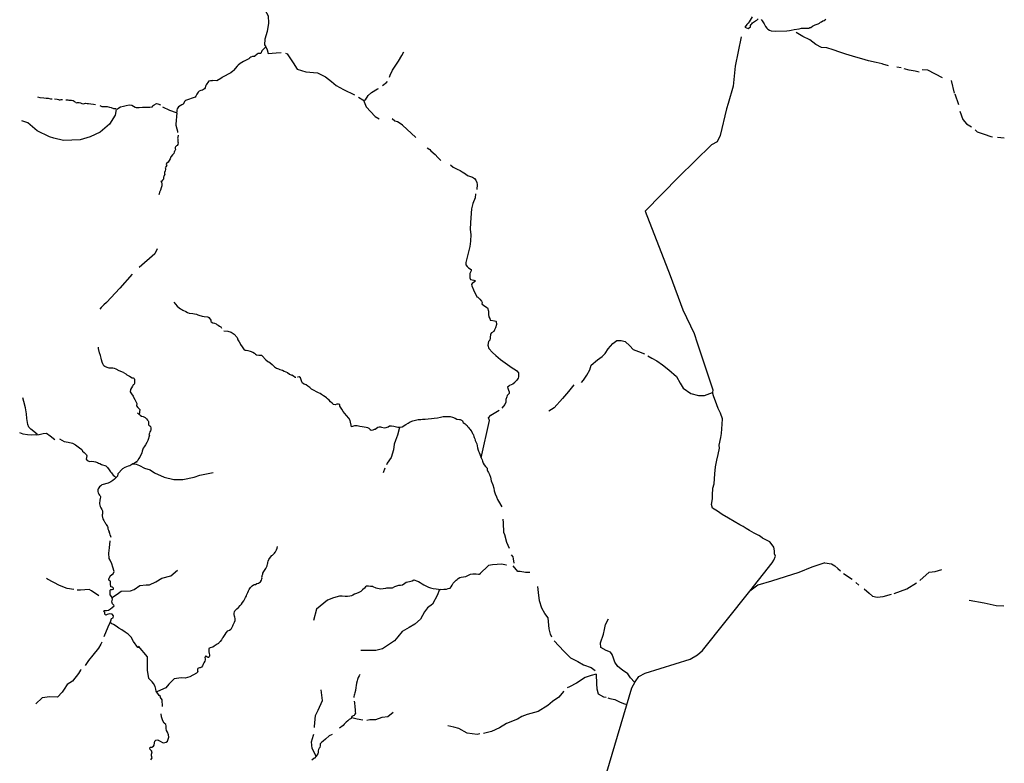
# Model space of a CAD drawing. Extents: x 662000 to 682603, y 7162645 to 7195542.
# Drawn here: x 666341 to 670798, y 7182885 to 7186249 of the extents above; entities that cross this region are included whole.
import ezdxf

# ---------------------------------------------------------------- set-up
doc = ezdxf.new("R2010")
doc.units = 0
doc.header["$MEASUREMENT"] = 0
doc.layers.add('hidrografia', color=7, linetype='Continuous')

msp = doc.modelspace()

# ---------------------------------------------------------------- linework, layer by layer
at = {"layer": 'hidrografia', "color": 4}
for points in [[(667436.61, 7186322.13), (667449.58, 7186296.7), (667465.89, 7186266.34), (667468.06, 7186233.47), (667461.03, 7186196.39), (667451.57, 7186160.92), (667449.48, 7186135.66), (667455.22, 7186125.63)], [(669657.58, 7186261.59), (669643.56, 7186238.88), (669638.21, 7186233.54), (669632.31, 7186226.93), (669629.97, 7186223.3), (669624.19, 7186215.51), (669638.88, 7186208.83), (669649.34, 7186217.51), (669649.28, 7186223.2), (669652.02, 7186227.53), (669655.8, 7186230.2), (669658.92, 7186235.32), (669671.83, 7186244.23), (669677.62, 7186247.34), (669684.74, 7186253.13)], [(669697.66, 7186250.68), (669702.56, 7186243.34), (669710.79, 7186230.87), (669717.92, 7186218.4), (669723.48, 7186210.16), (669727.27, 7186207.05), (669734.84, 7186201.7), (669743.74, 7186199.03), (669762.45, 7186197.47), (669813.21, 7186198.58), (669826.12, 7186199.92), (669833.25, 7186201.92), (669846.6, 7186204.37), (669869.09, 7186207.94), (669880.45, 7186210.38), (669897.81, 7186210.83), (669913.62, 7186211.5), (669917.85, 7186213.28), (669921.86, 7186214.17), (669929.43, 7186219.51), (669935.88, 7186223.3), (669942.34, 7186225.97), (669955.25, 7186230.2), (669961.93, 7186233.98), (669965.72, 7186237.55), (669971.06, 7186239.77), (669977.3, 7186243.56), (669982.86, 7186246.23), (669990.21, 7186251.57)], [(669607.28, 7186171.5), (669579.27, 7186039.24), (669570.37, 7185948.74), (669548.81, 7185870.24), (669541.22, 7185845.92), (669511.69, 7185724.98), (669498.44, 7185696.32), (669473.54, 7185683.13), (669324.52, 7185538.9), (669172.97, 7185382.57)], [(670126.37, 7186079.46), (670080.83, 7186092.91), (670053.62, 7186101.55), (670023.65, 7186112.2), (669995.63, 7186121.74), (669970.61, 7186123.16), (669944.75, 7186136.63), (669918.35, 7186157.38), (669886.43, 7186173.85), (669856.51, 7186190.95)], [(667454.5, 7186124.91), (667437.3, 7186107.71), (667432.05, 7186096.34), (667419.72, 7186096.61), (667416.18, 7186092.94), (667405.55, 7186083.4), (667403.65, 7186083.15), (667394.56, 7186082.77), (667387.43, 7186079.05), (667382.6, 7186076.15), (667377.82, 7186072.63), (667363.35, 7186064), (667354.27, 7186059.29), (667338.66, 7186051.57), (667330.39, 7186043.84), (667325.29, 7186038.52), (667308.96, 7186019.28), (667306.38, 7186016.07), (667297.11, 7186008.29), (667259.61, 7185988.53), (667258.3, 7185988.08), (667250.96, 7185983.31), (667233.32, 7185972.32), (667214.86, 7185973.31), (667212.26, 7185972.66), (667205.12, 7185972.67), (667196.61, 7185970.52), (667195.3, 7185969.97), (667185.3, 7185953.94), (667182.25, 7185948.87), (667180.52, 7185940.77), (667177.28, 7185936.75), (667168.23, 7185930.63), (667163.37, 7185929.23), (667161.37, 7185928.78), (667154.24, 7185925.22), (667149.66, 7185921.71), (667142.82, 7185912.07), (667141.08, 7185908.45), (667138.73, 7185903.12), (667135.94, 7185898.55)], [(667455.22, 7186125.63), (667462.1, 7186112.66), (667466.7, 7186096.07), (667502.65, 7186098.61), (667525.51, 7186100.52)], [(667544.76, 7186096.98), (667551.88, 7186093.96), (667579.85, 7186053.51), (667596.64, 7186025.24), (667637.23, 7186013.19), (667689.44, 7186008), (667725.9, 7185989.99), (667752.33, 7185969.1), (667773.34, 7185950.79), (667807.34, 7185933.81), (667857.26, 7185909.56)], [(668014.63, 7185989.09), (668017.64, 7185997.7), (668029.14, 7186020.6), (668038.42, 7186034), (668056.51, 7186061.82), (668070.55, 7186087.19), (668079.9, 7186103.6)], [(670273.94, 7186039.81), (670248.11, 7186047.4), (670244.93, 7186049.15), (670218.83, 7186055.92), (670184.21, 7186063.27), (670153.97, 7186071.47), (670126.37, 7186079.46)], [(670331.69, 7186031.08), (670312.14, 7186034.61)], [(670394.49, 7186016), (670367.68, 7186020.94), (670345.4, 7186027.12)], [(670413.33, 7186012.05), (670394.49, 7186016)], [(670426.43, 7186024.44), (670450.3, 7186021.78), (670517.51, 7185988.24)], [(667984.08, 7185950.78), (668002.97, 7185966.83), (668005.27, 7185970.44)], [(670558.08, 7185974.12), (670571.37, 7185916.61)], [(667897.9, 7185884.54), (667906.43, 7185886.93), (667919.35, 7185906.8), (667934.1, 7185919.63), (667960.89, 7185935.82), (667965.41, 7185938.58)], [(670574.01, 7185914.44), (670590.43, 7185865.48)], [(666422.23, 7185899.7), (666432.05, 7185897.76), (666449.76, 7185895.5), (666460.33, 7185894.13), (666469.94, 7185893.49), (666481.24, 7185891.69), (666487.44, 7185891.33)], [(666499.31, 7185891.4), (666510.89, 7185889.43), (666517.29, 7185888.82), (666520.16, 7185887.19)], [(666520.16, 7185887.19), (666524.24, 7185886.53), (666529.17, 7185888.82), (666533.56, 7185888.47), (666534.54, 7185888.49)], [(666550.66, 7185886.54), (666558.93, 7185886.91), (666564.27, 7185885.43), (666569.53, 7185884.6), (666576, 7185884.84), (666583.51, 7185883.4), (666587.21, 7185881.24), (666590.79, 7185878.28), (666594.08, 7185875.66)], [(666594.57, 7185874.4), (666597.95, 7185872.69), (666603.26, 7185874.48), (666609.88, 7185874.88), (666616.11, 7185872.33), (666621.95, 7185870.42), (666628.84, 7185868.89), (666633.84, 7185869.68), (666639.63, 7185870.99), (666647.08, 7185870.72), (666653.19, 7185869.91), (666663.38, 7185868.16), (666674.56, 7185866.7), (666684.34, 7185865.76)], [(666703.36, 7185860.97), (666713.61, 7185857.1), (666722.23, 7185855.74), (666737.49, 7185856.37), (666747.13, 7185854.1), (666755.38, 7185851.28), (666766.18, 7185847.62), (666778.18, 7185847.58)], [(666782.38, 7185843.94), (666789.39, 7185850.59), (666796.78, 7185854.41), (666811, 7185858.55), (666822.7, 7185860.82), (666837.25, 7185863.75), (666848.97, 7185863.05), (666856.54, 7185858.52), (666863.2, 7185853.77), (666868.72, 7185852.33), (666882.52, 7185851.56), (666896.92, 7185852.88), (666910.94, 7185853.11), (666920.72, 7185853.48), (666929.97, 7185852.97), (666942.26, 7185855.07), (666941.83, 7185857.59), (666945.65, 7185860.73), (666949.75, 7185864.62), (666960.12, 7185870.1), (666966.57, 7185868.55), (666978.95, 7185863.61)], [(667135.43, 7185898.62), (667091.88, 7185883.83), (667088.8, 7185880.05), (667081.33, 7185866.68), (667075.33, 7185863.85), (667059.34, 7185854.36), (667054.09, 7185845.93), (667052.57, 7185839.94), (667052.76, 7185833.99), (667051.75, 7185827.55), (667021.28, 7185838.55), (666988.59, 7185853.81)], [(667874.86, 7185899.11), (667893.95, 7185886.09), (667897.9, 7185884.54), (667910.18, 7185855.32), (667950.02, 7185810.71), (667968.34, 7185800.14)], [(666777.96, 7185842.31), (666773.45, 7185817.05), (666748.07, 7185775.8), (666705.39, 7185740.28), (666660.56, 7185719.83), (666614.38, 7185705.9), (666539.55, 7185702.87), (666495.98, 7185712.76), (666476.12, 7185718.73), (666419.94, 7185746.01), (666377.92, 7185782.63), (666350.85, 7185790.87)], [(667051.85, 7185827.25), (667047.49, 7185776.99), (667048.24, 7185771.59), (667052.5, 7185756.03), (667055.45, 7185745.08), (667055.24, 7185738.26)], [(670597.79, 7185835.49), (670610.14, 7185797.45), (670627.65, 7185777.95), (670650.35, 7185763.76), (670649.92, 7185764.08)], [(668073.62, 7185771.23), (668067.97, 7185776.88), (668052.03, 7185786.46), (668039.47, 7185790.73), (668027.68, 7185800.37)], [(668073.62, 7185771.43), (668134.12, 7185716.4)], [(667059.19, 7185727.03), (667056.54, 7185715.71), (667055.62, 7185712.82), (667056.37, 7185708.87), (667057.49, 7185703.41), (667057.56, 7185696.22), (667058.13, 7185691.41), (667057.49, 7185686.4), (667057.61, 7185684.87), (667054.16, 7185679.83), (667051.33, 7185677.93), (667047.11, 7185674.56), (667045.48, 7185670.85), (667045.31, 7185666.77), (667046.29, 7185663.45), (667046.65, 7185662.22), (667043.5, 7185656.09), (667041.36, 7185653.56), (667040.4, 7185650.38), (667038.73, 7185643.17), (667036.71, 7185641.82), (667033.14, 7185637.8), (667027.44, 7185630.82), (667025.94, 7185627.93), (667022.91, 7185620.31), (667018.4, 7185611.72), (667013.67, 7185604.69), (667005.63, 7185597.79), (667004.77, 7185594.58), (667006.57, 7185588.81), (667001.41, 7185581.18), (667000.38, 7185578.94), (667001.55, 7185575.59), (667001.87, 7185571.64), (666999.26, 7185565.09), (666996.15, 7185557.09), (666997.21, 7185551.77), (666997.87, 7185547.48), (666995.55, 7185544.14), (666993.19, 7185540.28), (666992.48, 7185536.52), (666992.54, 7185530.07), (666992.48, 7185527.87), (666988.34, 7185522.91), (666984.38, 7185519.09), (666981.7, 7185517.16), (666980.64, 7185516.36), (666982.91, 7185514.42), (666984.7, 7185506.45), (666983.92, 7185498.01), (666981.09, 7185487.8), (666978.63, 7185478.41), (666974.33, 7185468.9), (666972.56, 7185461.82), (666971.67, 7185457.39)], [(670665.91, 7185751.29), (670675.07, 7185742.15), (670707.18, 7185730.52), (670737.2, 7185720.84), (670745.31, 7185719.9)], [(670767.03, 7185717.85), (670798.39, 7185715.01)], [(668186.05, 7185670.12), (668197.42, 7185662.12), (668203.03, 7185655.97), (668221.38, 7185638.67), (668233.52, 7185625.6), (668247.65, 7185612.45)], [(668290.73, 7185593.01), (668303.91, 7185581.22), (668312.1, 7185576.95), (668321.52, 7185572.83), (668335.04, 7185566.53), (668344.85, 7185560.26), (668358.6, 7185551.21), (668368.65, 7185544.01), (668390.67, 7185536.13), (668399.98, 7185530.4), (668405.78, 7185523.82), (668410.76, 7185512.13), (668412.34, 7185502.88), (668410.78, 7185480.2)], [(668405.02, 7185461.4), (668402.76, 7185443.37), (668393.15, 7185416.97), (668386.35, 7185392.75), (668381.56, 7185331.26), (668380.74, 7185300.07), (668383.65, 7185277.93), (668382.58, 7185247.12), (668379.47, 7185223.59), (668361.15, 7185150.38), (668360.68, 7185139.35), (668366.6, 7185133.16), (668372.77, 7185126.1), (668384.78, 7185119.34), (668385.3, 7185113.17), (668379.42, 7185100.24), (668379.13, 7185091.38), (668378.41, 7185080.68), (668382.58, 7185073.93), (668396.34, 7185070.73), (668404.92, 7185067.06), (668400.34, 7185062.35), (668389.19, 7185055.88), (668387.01, 7185050.78), (668387.87, 7185045.6), (668396.17, 7185027.43), (668410.68, 7184995.21), (668415.8, 7184993.12), (668424.88, 7184985.05), (668431.48, 7184975.99), (668434.49, 7184970.22), (668433.78, 7184962.67), (668434.04, 7184961.8), (668446.13, 7184952.68), (668459.34, 7184945.87), (668463.81, 7184930.53), (668463.55, 7184915.53), (668462.85, 7184911.42)], [(669172.97, 7185382.57), (669286.01, 7185091.72), (669343.82, 7184936.09), (669393.84, 7184828.9), (669408.47, 7184787.23), (669441.69, 7184688.28), (669479.61, 7184574.52), (669477.87, 7184562.27)], [(666963.73, 7185213.06), (666953.5, 7185189.69), (666882.63, 7185127.34)], [(666850.37, 7185098.27), (666795.1, 7185034.62), (666733.76, 7184968.95), (666722.46, 7184959.2), (666710.73, 7184947.25), (666704.26, 7184939.1)], [(667039.17, 7184970.43), (667053.87, 7184953.51), (667063.39, 7184945.11), (667069.44, 7184940.36), (667074.7, 7184937.61), (667080.27, 7184935.36), (667092.64, 7184928.45), (667101.39, 7184924.33), (667108.56, 7184922.06), (667124.68, 7184920.12), (667132.37, 7184918.22), (667140.8, 7184916.45), (667146.93, 7184914.08), (667151.42, 7184911.73), (667166.78, 7184907.38), (667176.09, 7184906.82), (667193.44, 7184904.22), (667197.13, 7184901.1), (667198.29, 7184899.66), (667202.57, 7184902.43)], [(667198.51, 7184900.2), (667206.18, 7184889.33), (667206.44, 7184885.13), (667208.53, 7184882.28), (667215.42, 7184877.53), (667222.53, 7184875.35), (667230.98, 7184872.37), (667233.89, 7184870.77), (667240.26, 7184866.48), (667245.35, 7184863.14), (667251.36, 7184859.17), (667255.37, 7184853.65)], [(668462.81, 7184914.91), (668465.12, 7184905.03), (668468.7, 7184897.61), (668470.19, 7184890.06), (668474, 7184888.99), (668490.09, 7184887.36), (668496.5, 7184885.42), (668497.87, 7184883.56), (668500.32, 7184870.4), (668495.02, 7184855.09), (668490.23, 7184846.63), (668487.53, 7184838.89), (668476.37, 7184833.02), (668472.27, 7184825.76), (668470.72, 7184809.19), (668468.69, 7184799.86), (668463.64, 7184792.77), (668460.74, 7184776.52), (668464.89, 7184761.65), (668481.09, 7184742.6), (668496.42, 7184729.69), (668517.15, 7184712.24), (668549.43, 7184688.48), (668570.26, 7184674.63), (668578.54, 7184669.14), (668585.76, 7184664.22), (668590.94, 7184660.9), (668598.64, 7184650.76), (668599.72, 7184640.58), (668599.21, 7184632.84), (668596.98, 7184627.44), (668592.2, 7184618.64), (668584.45, 7184611.33), (668583.15, 7184607.34), (668574.3, 7184600.33), (668558.67, 7184593.33), (668556.16, 7184590.52), (668550.12, 7184586.63), (668553.38, 7184573.01), (668556.81, 7184565.73), (668556.35, 7184558.39), (668548.03, 7184549.39), (668546.26, 7184542.92), (668542.46, 7184531.21), (668542.16, 7184519.06), (668537.45, 7184508.05), (668523.27, 7184491.1)], [(667265.43, 7184841.54), (667283.78, 7184839.81), (667298.52, 7184834.95), (667312.37, 7184826.32), (667325.83, 7184810.8), (667328.6, 7184801.34), (667335.17, 7184791.49), (667340.26, 7184780.41), (667340.58, 7184780.13), (667348.84, 7184769.1), (667357.52, 7184755.91), (667361.66, 7184754.56), (667366.88, 7184753.26), (667373.33, 7184752.36), (667384.64, 7184749.66), (667396.71, 7184745.6), (667404.07, 7184740.39), (667405.71, 7184738.48), (667408.14, 7184735.64), (667412.72, 7184732.47), (667424.47, 7184730.86), (667431.7, 7184731.11), (667435.64, 7184730.63), (667438.52, 7184728.73), (667443.2, 7184723.73), (667446.27, 7184720), (667448.01, 7184718.05), (667455.83, 7184710.78), (667464.57, 7184702.97), (667469.03, 7184700.37), (667474.48, 7184696.62), (667484.17, 7184688.8), (667493.15, 7184680.18), (667494.86, 7184678.81), (667503.49, 7184673.17), (667512.75, 7184669.02), (667519.24, 7184667.11), (667531.06, 7184662.92), (667539.07, 7184659.11), (667552.8, 7184652.24), (667561.95, 7184645.38), (667572.68, 7184640.23)], [(668884.14, 7184607.78), (668893.42, 7184617.62), (668907.92, 7184640.42), (668921.39, 7184664.25), (668928.65, 7184686.01), (668956.63, 7184710.88), (668978.39, 7184725.39), (668990.82, 7184738.86), (669005.33, 7184760.62), (669026.05, 7184783.42), (669044.71, 7184796.89), (669064.39, 7184797.92), (669082.01, 7184793.78), (669103.77, 7184773.05), (669118.28, 7184757.51), (669142.46, 7184747.56), (669169.11, 7184737.58)], [(666811.62, 7184653.13), (666792.21, 7184660.28), (666777.23, 7184667.88), (666769.61, 7184671.15), (666762.12, 7184672.09), (666747.93, 7184672.96), (666746.6, 7184672.9), (666736.69, 7184675.52), (666726.19, 7184679.85), (666722.48, 7184683.45), (666717.09, 7184691.66), (666713.96, 7184700.28), (666711.69, 7184709.52), (666710.47, 7184717.74), (666706.58, 7184729.51), (666702.95, 7184741.25), (666697.58, 7184761.48), (666698.04, 7184767.79)], [(669185.17, 7184727.94), (669203.25, 7184717.1), (669226.05, 7184705.7), (669250.92, 7184688.08), (669279.93, 7184665.29), (669314.13, 7184635.23), (669330.71, 7184605.18), (669345.21, 7184582.39), (669379.41, 7184558.55), (669414.64, 7184548.19), (669440.55, 7184549.23), (669477.87, 7184562.27)], [(666811.62, 7184653.13), (666821.75, 7184646.6), (666825.97, 7184642.73), (666838.35, 7184635.63), (666849.89, 7184629.36), (666854.1, 7184628.5), (666857.47, 7184626.72), (666859.72, 7184624.51), (666860.97, 7184622.48), (666860.24, 7184603.08)], [(667591.52, 7184630.41), (667588.31, 7184630.88), (667580.46, 7184636.68), (667572.68, 7184640.23)], [(667843.78, 7184406.67), (667837.56, 7184435.48), (667831.21, 7184445.48), (667820.94, 7184457.7), (667813.35, 7184466.79), (667805.73, 7184477.13), (667799.62, 7184487.6), (667791.12, 7184500.17), (667789.93, 7184507.46), (667784.88, 7184509.61), (667777.28, 7184509.42), (667768.89, 7184506.98), (667761.72, 7184508.58), (667755.86, 7184513.9), (667748.56, 7184520.13), (667742.36, 7184527.43), (667734.67, 7184533.85), (667729.48, 7184538.46), (667723.51, 7184543.2), (667716.82, 7184547.22), (667706.96, 7184552.79), (667701.28, 7184557.1), (667693.75, 7184560.83), (667685.03, 7184564.83), (667673.77, 7184571.56), (667662.64, 7184577.22), (667654.17, 7184584.62), (667645.47, 7184591.06), (667638.09, 7184596.85), (667628.4, 7184600.72), (667620.81, 7184604.15), (667617.99, 7184611.32), (667615.31, 7184619.22), (667613.01, 7184628.32), (667606.05, 7184633.47), (667599.67, 7184631.79), (667599.11, 7184631.61)], [(666851.37, 7184590.54), (666842.91, 7184576.57), (666841.22, 7184565.21), (666847.76, 7184555.89), (666855.37, 7184546.03), (666856.56, 7184541.25), (666862.54, 7184530.4), (666862.59, 7184530.4), (666871.11, 7184512.46), (666870.18, 7184502.63), (666875.94, 7184494.97), (666884.41, 7184485.79), (666881.5, 7184463.52)], [(666860.24, 7184603.08), (666857.49, 7184597.76), (666854.73, 7184596.37), (666851.37, 7184590.54)], [(668849.4, 7184597.48), (668825.8, 7184566.83), (668798.16, 7184535.63), (668761.29, 7184493.03), (668736.51, 7184477.32)], [(666420.79, 7184370.19), (666420.06, 7184373.79), (666391.67, 7184396.2), (666382.4, 7184404.84), (666378.2, 7184417.42), (666373.36, 7184445.04), (666371.35, 7184465.6), (666368, 7184493.2), (666359.2, 7184522.37), (666356.08, 7184537.95)], [(669487.67, 7184194.47), (669491.13, 7184225.54), (669496.65, 7184255.56), (669502.69, 7184282.39), (669509.81, 7184310.06), (669506.96, 7184323.34), (669515.6, 7184358.76), (669518.66, 7184377.11), (669521.19, 7184418.7), (669522.46, 7184442.73), (669513.13, 7184468.35), (669503.64, 7184490.33), (669491.15, 7184522.58), (669483.07, 7184542.78), (669477.87, 7184562.27)], [(668429.82, 7184266.45), (668467.75, 7184435.3), (668463.42, 7184448.08), (668473.41, 7184459.58), (668512.02, 7184483.15)], [(666873.83, 7184469.99), (666882.45, 7184464.63), (666886.23, 7184459.37), (666892.25, 7184455.41), (666899.56, 7184453.27), (666903.62, 7184452.42), (666909.65, 7184448.71), (666915.48, 7184442.65), (666919.02, 7184437.59), (666922.28, 7184433.75), (666924.99, 7184430.57), (666924.69, 7184424.8), (666924.01, 7184420.3), (666923.61, 7184417.55), (666926.44, 7184415.02), (666929.71, 7184412.03), (666932.83, 7184409.1), (666934.16, 7184401.99), (666934.69, 7184397.35), (666934.67, 7184393.14), (666933.28, 7184388.35), (666931.04, 7184383.84), (666928.83, 7184377.87), (666927.16, 7184374.69), (666925.98, 7184370.35), (666928.91, 7184368.88)], [(667842.61, 7184408.07), (667849.2, 7184409.77), (667858.12, 7184413.68), (667868.96, 7184412.29), (667881.03, 7184410.31), (667891.39, 7184408.49), (667910.3, 7184405.97), (667915.13, 7184404.18), (667921.9, 7184400.39), (667927.19, 7184395.02), (667932.71, 7184392.53), (667940, 7184393.08), (667940.67, 7184393.26), (667946.8, 7184395.8), (667950.69, 7184397.08), (667956.04, 7184400.6), (667962.17, 7184405.08), (667968.14, 7184407.07), (667974.25, 7184406.84), (667979.49, 7184404.87), (667991.93, 7184402.27), (668000.17, 7184404.2), (668008.49, 7184407.31), (668015.92, 7184411.27), (668024.31, 7184411.95), (668035.39, 7184409.38), (668052.53, 7184406.02), (668061.4, 7184406.24), (668072.14, 7184407.55), (668089.75, 7184417.66), (668099.48, 7184424.16), (668108.57, 7184430.12), (668121.52, 7184434.55), (668132.25, 7184437.54), (668144.55, 7184439.89), (668157.59, 7184440.82), (668164.5, 7184441.15), (668176.45, 7184441.48), (668190.18, 7184442.72), (668205.83, 7184444.88), (668218.1, 7184446.31), (668232.48, 7184448.13), (668245.39, 7184450.41), (668258.77, 7184453.06), (668269.94, 7184453.84), (668282.97, 7184453.76), (668290.49, 7184453.53), (668300.52, 7184450.52), (668312.38, 7184446.23), (668320.73, 7184442.11), (668331.37, 7184440)], [(668331.37, 7184440), (668335.27, 7184440), (668340.82, 7184437.83), (668344.46, 7184435.85), (668346.07, 7184433.73), (668347.41, 7184429.62), (668348.75, 7184426.92), (668355.48, 7184421.54), (668355.44, 7184421.59), (668357.68, 7184419.83), (668361.67, 7184415.47), (668366.22, 7184412.32), (668368.6, 7184408.16), (668373.67, 7184402.01), (668376.83, 7184398.43), (668380.22, 7184394.32), (668383.05, 7184390.58), (668387.38, 7184384.27), (668389.82, 7184380.34), (668391.53, 7184376.81), (668393.36, 7184373.08), (668393.37, 7184373.12), (668395.11, 7184369.02), (668397.34, 7184363.85), (668399.13, 7184359), (668402.08, 7184352.49), (668403.54, 7184347.25), (668403.73, 7184345.58), (668406.07, 7184339.18), (668407.24, 7184335.74), (668410.43, 7184329.68)], [(668061.4, 7184406.24), (668059.35, 7184398.48), (668051.2, 7184369.03), (668041.67, 7184345.11), (668036.82, 7184329.14), (668033.21, 7184302.63), (668022.46, 7184268.71), (668005.4, 7184242.38), (668001.1, 7184235.07)], [(666428.33, 7184371.47), (666417.08, 7184369.56), (666411.1, 7184371.44), (666394.02, 7184368.83), (666376.63, 7184370.61), (666357.17, 7184373.91), (666341.16, 7184379.41)], [(666429.02, 7184372.86), (666447.82, 7184377.07), (666462.2, 7184378.79), (666479.28, 7184367), (666499.97, 7184350.43)], [(666520.62, 7184352.69), (666541.74, 7184341.35), (666560.98, 7184336.94), (666579.7, 7184333.57), (666593.57, 7184326.19), (666605.18, 7184317.12), (666611.64, 7184311.54), (666622.03, 7184304.32), (666626.2, 7184296.8)], [(666928.91, 7184368.88), (666920.92, 7184345.13), (666917.15, 7184336.57), (666910.4, 7184325.34), (666904.72, 7184317.09), (666900.65, 7184310.54), (666895.03, 7184296.18), (666893.36, 7184289.39), (666885.46, 7184269.74), (666878.56, 7184261.8), (666875.51, 7184254.24), (666869.24, 7184248.62), (666873, 7184249.32)], [(666625.53, 7184297.53), (666632.83, 7184290.37), (666638.56, 7184284.95), (666643.91, 7184280.95), (666645.74, 7184275.34), (666643.08, 7184267.83), (666642.46, 7184260.82), (666646.98, 7184254.93), (666658.47, 7184250.58), (666666.85, 7184251.46), (666677.39, 7184249.51), (666683.73, 7184249.29), (666692.89, 7184245.98), (666698.66, 7184242.49), (666704.1, 7184240.83), (666711.07, 7184236), (666730.89, 7184230.96), (666738.54, 7184223.23), (666746.79, 7184211.85), (666752.73, 7184203.23), (666756.22, 7184198.56), (666759.29, 7184193.94), (666764.41, 7184187.83), (666770.06, 7184183.22), (666776.64, 7184177.67)], [(668410.43, 7184329.68), (668413.48, 7184312.67), (668416.86, 7184301.47), (668418.54, 7184297.11), (668421.56, 7184290.36), (668423.78, 7184283), (668429.95, 7184266.09), (668434.71, 7184257.44), (668436.63, 7184251.29), (668439.7, 7184242.99), (668444.22, 7184234.75), (668449.61, 7184227.78), (668454.26, 7184222.92), (668457.27, 7184219.99), (668457.8, 7184212.38), (668460.71, 7184205.3), (668462.84, 7184200.05), (668465.15, 7184197.13), (668467.84, 7184191.94), (668472.01, 7184178.6), (668475.63, 7184163.09), (668482.35, 7184144.99), (668487.01, 7184129.48), (668488.56, 7184117.59), (668493.21, 7184104.15), (668499.42, 7184090.19), (668504.07, 7184078.81), (668508.2, 7184070.54), (668523.73, 7184044.67)], [(666869.68, 7184248), (666860.46, 7184243.27), (666852.93, 7184239.29), (666839.14, 7184231.27), (666832.21, 7184229.11), (666817.57, 7184223.35), (666806.05, 7184216.92), (666786.11, 7184194.45), (666784.43, 7184183.12)], [(666852.93, 7184239.29), (666868.46, 7184238.18), (666883.78, 7184232.47), (666906.43, 7184220.65), (666931.15, 7184211.81), (666951.78, 7184199.01), (666995.19, 7184179.41), (667038.3, 7184168.83), (667079.16, 7184168.29), (667130.75, 7184179.14), (667157.39, 7184188.82), (667217.48, 7184201.06)], [(667994.36, 7184220.45), (667985.94, 7184198.54)], [(666784.43, 7184183.12), (666777.53, 7184177.54), (666769.67, 7184170.31), (666762.43, 7184163.98), (666753.1, 7184157.45), (666741.83, 7184151.46), (666713.44, 7184144.47), (666708.3, 7184139.86), (666703.05, 7184135.49), (666699.12, 7184131.14), (666696.01, 7184126.84), (666694.72, 7184123.42), (666695.01, 7184119.1), (666694.74, 7184114.73), (666696.51, 7184109.05), (666698.85, 7184103.07), (666702.19, 7184098.52), (666705.17, 7184094.69), (666706.62, 7184091.29), (666707.25, 7184088.76), (666706.17, 7184083.36), (666703.75, 7184075.71), (666703.44, 7184070.22), (666702.68, 7184064.32), (666702.82, 7184058.82), (666704.2, 7184052.02)], [(669644.54, 7183938), (669630.46, 7183947.64), (669616.86, 7183956.18), (669601.52, 7183963.61), (669549.34, 7183993.81), (669520.81, 7184010.47), (669500.28, 7184025.07), (669476.76, 7184039.19), (669473.44, 7184055.16), (669477.07, 7184081.89), (669476.76, 7184098.49), (669479.29, 7184129.8), (669484.35, 7184149.09), (669487.67, 7184194.47)], [(666704.2, 7184052.02), (666705.97, 7184046.75), (666708.86, 7184040.78), (666712.63, 7184033.18), (666715.48, 7184027.26), (666715.68, 7184021.72), (666715.61, 7184017.65), (666715.64, 7184013.28), (666715.17, 7184009.46), (666715.26, 7184003.92), (666716.29, 7183996.81), (666718.17, 7183990.83), (666722.09, 7183983.55), (666724.83, 7183977.77), (666728.06, 7183974.04), (666730.12, 7183970.04), (666731.41, 7183967.77), (666732.5, 7183964.98), (666735.59, 7183960.13), (666738.22, 7183955.67), (666739.47, 7183951.42), (666740.78, 7183946.04), (666742.67, 7183939.19), (666745.83, 7183931.34)], [(668557.75, 7183857.24), (668546.81, 7183883.33), (668536.9, 7183917.76), (668532.89, 7183928.64), (668531.03, 7183972.05), (668530.23, 7183989.45)], [(666755.75, 7183905.65), (666753.21, 7183910.97), (666750.87, 7183918.22), (666749.19, 7183924.1), (666745.83, 7183931.34)], [(669647.01, 7183663.91), (669747.63, 7183791.41), (669755.69, 7183804.06), (669762.33, 7183822.24), (669758.7, 7183832.2), (669758.7, 7183846.59), (669754.9, 7183862.09), (669747.95, 7183873.16), (669737.19, 7183886.13), (669727.38, 7183891.51), (669716.32, 7183896.88), (669704.3, 7183903.36), (669694.86, 7183910.85), (669686.59, 7183915.7), (669665.56, 7183925.66), (669644.54, 7183938)], [(666750.55, 7183729.57), (666752.19, 7183733.7), (666764.26, 7183741.59), (666768.19, 7183753.02), (666763.15, 7183771.75), (666758.84, 7183787.61), (666750.49, 7183803.31), (666746.08, 7183811.07), (666745.13, 7183834.99), (666747.4, 7183860.18), (666750.58, 7183891.06)], [(667438.58, 7183733.89), (667440.62, 7183737.74), (667441.12, 7183740.43), (667442.49, 7183745.63), (667445.84, 7183751.95), (667449, 7183757.62), (667451.83, 7183761.88), (667455.93, 7183766.03), (667458.88, 7183771.85), (667460.94, 7183778.23), (667463.47, 7183787.36), (667463.75, 7183790.2), (667464.52, 7183793.21), (667465.88, 7183799.31), (667469.62, 7183807.29), (667476.02, 7183816.55), (667482.32, 7183824.36), (667485.99, 7183826.91), (667491.15, 7183831.84), (667492.83, 7183833.91), (667494.52, 7183835.82), (667497.72, 7183839.69), (667498.99, 7183841.53), (667500.52, 7183844.11), (667503.93, 7183849.73), (667506.46, 7183858.18), (667508.34, 7183865.33)], [(668579.2, 7183790.38), (668576.2, 7183809.26), (668574.7, 7183818.77), (668567.67, 7183828.23)], [(668544.28, 7183781.08), (668543.33, 7183781.36), (668523.85, 7183785.27), (668482.07, 7183783.13), (668463.55, 7183779.96), (668424.39, 7183741.77)], [(668650.04, 7183748.12), (668630.48, 7183747.66), (668606.37, 7183752.45), (668595.52, 7183753.05), (668574.9, 7183777.73)], [(669985.81, 7183790.99), (669926.76, 7183772.41), (669868.53, 7183748.09), (669744.22, 7183709.01), (669681.94, 7183689.92), (669647.01, 7183663.91)], [(669985.81, 7183790.99), (670016.31, 7183786.99), (670031.24, 7183778.34), (670045.37, 7183765.55), (670057.27, 7183755.93)], [(666586.89, 7183671.03), (666556.4, 7183675.63), (666521.32, 7183689.11), (666467.65, 7183717.36), (666461.79, 7183720.97)], [(666768.48, 7183598.53), (666761.91, 7183606.08), (666757.84, 7183615.37), (666760.55, 7183627.59), (666756.96, 7183638.76), (666751.06, 7183647.17), (666751.09, 7183662.62), (666751.33, 7183667.5), (666753.97, 7183670.4), (666759.48, 7183671.26), (666765.41, 7183672.42), (666765.63, 7183675.96), (666763.61, 7183678.63), (666760.31, 7183681.01), (666754.47, 7183682.54), (666753.24, 7183684.84), (666752.91, 7183695.11), (666752.22, 7183700.14), (666751.75, 7183707.12), (666749.51, 7183710.06), (666744.97, 7183712.77), (666744.46, 7183719.1), (666746.02, 7183722.24), (666752.05, 7183732.37), (666759, 7183738.19)], [(666758.55, 7183633.8), (666765.88, 7183639.33), (666782.08, 7183650.14), (666799.84, 7183663.93), (666843.21, 7183664.37), (666858.83, 7183671.68), (666885.13, 7183688.37), (666913.13, 7183692.01), (666928.57, 7183691.81), (666957.29, 7183704.96), (666984.1, 7183722.15), (667025.72, 7183733.13), (667056.22, 7183758.78)], [(667261.7, 7183454.43), (667268.27, 7183462.22), (667271.03, 7183467.7), (667275.31, 7183474.92), (667283.97, 7183483.72), (667290.99, 7183486.74), (667297.42, 7183491.85), (667300.3, 7183493.83), (667303.52, 7183500.01), (667306.19, 7183506.05), (667308.18, 7183511.62), (667313.98, 7183522.72), (667316.56, 7183530.62), (667316.73, 7183533.46), (667316.35, 7183539.2), (667315.29, 7183546.46), (667313.69, 7183550.5), (667311.42, 7183558.14), (667311.44, 7183564.54), (667313.05, 7183570.14), (667315.01, 7183574.88), (667318.61, 7183578.01), (667324.03, 7183582.92), (667331.35, 7183590.15), (667338.98, 7183598.61), (667344.71, 7183604.55), (667349.86, 7183612.29), (667355.49, 7183619.95), (667360.87, 7183629.44), (667363.6, 7183634.67), (667367.73, 7183641.62), (667369.98, 7183649.03), (667373.8, 7183657.04), (667376.5, 7183665.11), (667379.84, 7183671.37), (667385.82, 7183679.7), (667394.28, 7183688.19), (667398.98, 7183691.7), (667403.79, 7183694.1), (667408.19, 7183694.34), (667415.05, 7183697.54), (667421.73, 7183699.67), (667426.97, 7183702.03), (667431.59, 7183705.66), (667435.68, 7183712.62), (667437.1, 7183719.45), (667438.12, 7183723.57), (667437.83, 7183726.9), (667438.85, 7183731.87), (667439.23, 7183733.59)], [(667940.22, 7183684.52), (667953.72, 7183678.19), (667975.71, 7183674.11), (667985.9, 7183674.83), (667997.88, 7183676.63), (668003.39, 7183677.94), (668018.36, 7183678.26), (668028.65, 7183679.26), (668039.11, 7183684.57), (668056.97, 7183690.39), (668064.8, 7183690.9), (668073.7, 7183692.57), (668083.96, 7183699.37), (668090.09, 7183703.67), (668098.4, 7183705.5), (668106.47, 7183707.34), (668117.46, 7183710.53), (668126.13, 7183714.69), (668129.58, 7183713.86), (668136.78, 7183710.8), (668146.73, 7183706.59), (668154, 7183702.33), (668162.65, 7183697.02), (668171.03, 7183692.57), (668183.4, 7183685.41), (668191.17, 7183681.9), (668200.86, 7183678.52), (668212.87, 7183676.11), (668227.03, 7183673.78), (668237.07, 7183672.82), (668246.52, 7183671.5), (668261.8, 7183672.49), (668272.52, 7183672.99), (668281.23, 7183674.81), (668287.09, 7183676.44), (668289.46, 7183677.51), (668294.52, 7183683.71), (668298.79, 7183691.28), (668303.86, 7183699.78), (668303.86, 7183699.74), (668309.09, 7183705.02), (668317.04, 7183713.33), (668320.9, 7183716.8), (668326.8, 7183721.44), (668333.16, 7183725.2), (668333.31, 7183725.25), (668340.23, 7183726.36), (668350.8, 7183728.55), (668360.66, 7183729.42)], [(668360.42, 7183729.68), (668381.86, 7183739.63), (668392.24, 7183741.31), (668407.63, 7183742.04), (668418.13, 7183741.01), (668419.53, 7183740.39), (668422, 7183740.73), (668424.39, 7183741.77), (668428.46, 7183742.88)], [(670070.34, 7183743.57), (670110.07, 7183717.22)], [(670415.9, 7183711.6), (670458.81, 7183749.36), (670485.14, 7183751.96), (670515.54, 7183761.97)], [(667940.22, 7183684.52), (667929.09, 7183685.32), (667920.78, 7183686.42), (667911.42, 7183686.43), (667907.26, 7183682.98), (667901.37, 7183676.9), (667893.53, 7183669.43), (667884.85, 7183662.3), (667875.81, 7183657.53), (667865.24, 7183653.29), (667857.26, 7183649.85), (667849.56, 7183644.9), (667843.32, 7183641.97), (667836.02, 7183640.68), (667825.76, 7183639.89), (667814.29, 7183638.68), (667801.1, 7183640.39), (667789.46, 7183640.87), (667761.04, 7183633.35), (667734.39, 7183623.18), (667684.11, 7183582.75), (667671.45, 7183531.32)], [(668738.74, 7183492.68), (668733, 7183542.57), (668717.9, 7183562.91), (668705.38, 7183586.86), (668694.45, 7183620.23), (668689.15, 7183658.1), (668686.38, 7183684.23)], [(670125.6, 7183702.12), (670139.98, 7183690.79)], [(670164.5, 7183674.06), (670186.17, 7183655.05), (670202.28, 7183641.27), (670222.77, 7183636.55), (670249.64, 7183638.75), (670288.1, 7183649.53)], [(670299.9, 7183652.38), (670356.76, 7183673.6), (670401.26, 7183701.14)], [(666699.4, 7183642.37), (666665.79, 7183664.68), (666654.97, 7183670.83), (666616.52, 7183667.83), (666601.36, 7183668.1)], [(668245.71, 7183671.61), (668240.79, 7183667.67), (668232.83, 7183646.73), (668209.92, 7183604.45), (668187.63, 7183588.71), (668173.24, 7183569.86), (668156.03, 7183537.02), (668129.57, 7183513.81), (668103.83, 7183499.62), (668072.01, 7183481.5), (668053, 7183457.2), (668038.12, 7183438.36), (667982.95, 7183402), (667952.87, 7183394.38), (667886.08, 7183394.25)], [(669432.39, 7183395.43), (669647.01, 7183663.91)], [(666880.33, 7183409.12), (666875.32, 7183407.99), (666856.64, 7183435.5), (666845.73, 7183455.17), (666831.56, 7183468.62), (666819.16, 7183478.29), (666803.2, 7183488.17), (666789.21, 7183496.61), (666777.75, 7183504.73), (666765.15, 7183512.41), (666758.98, 7183515.59), (666751.36, 7183521.25), (666753.3, 7183529.41), (666756.63, 7183539.75), (666763.73, 7183543.49), (666766.45, 7183551.42), (666759.52, 7183558.64), (666748.03, 7183561.15), (666737.84, 7183557.89), (666730.45, 7183554.37), (666726.57, 7183560.04), (666726.25, 7183566.86), (666720.68, 7183573.17), (666725.28, 7183576.72), (666733.72, 7183576.08), (666743.68, 7183577.83), (666751.83, 7183583.2), (666760.02, 7183589.01), (666768.16, 7183597.7)], [(670796.84, 7183595.24), (670761.76, 7183597.67), (670707.56, 7183609.45), (670639.75, 7183621.88)], [(666750.43, 7183523.39), (666740.22, 7183499.88), (666721.8, 7183457.54)], [(669124.28, 7183251.52), (669105.8, 7183271.62), (669094.75, 7183289.3), (669070.21, 7183305.65), (669049.17, 7183322.46), (669035.18, 7183342.68), (669028.6, 7183359.8), (669022.53, 7183377.41), (669015.3, 7183388.03), (668996.53, 7183395.29), (668971.91, 7183408.13), (668970.4, 7183429.19), (668983.8, 7183469.6), (668989.24, 7183489.57), (668993.25, 7183512.06), (669006.31, 7183537.94)], [(667261.7, 7183454.43), (667258.15, 7183449.07), (667254.08, 7183442.91), (667248.85, 7183435.96), (667245.78, 7183432.39), (667243.25, 7183429.56), (667240.92, 7183427.14), (667235.77, 7183424.08), (667230.77, 7183420.98), (667225.74, 7183417.72), (667222.12, 7183414.05), (667215.3, 7183410.06), (667209.07, 7183407.86), (667204.13, 7183406.55), (667199.96, 7183405.86), (667197.69, 7183403.82), (667197.55, 7183397.48), (667197.81, 7183395.35), (667197.35, 7183389.65), (667198.91, 7183382.02), (667200.07, 7183375.27), (667200.2, 7183370.2), (667199.15, 7183365.75), (667196.36, 7183363.27), (667195.05, 7183363.01), (667192.45, 7183364.3), (667191.71, 7183364.74), (667188.92, 7183367.07), (667185.75, 7183368.98), (667183.9, 7183369.76), (667180.88, 7183367.49), (667180.22, 7183364.85), (667179.11, 7183362.75), (667180.48, 7183357.74), (667180.61, 7183352.48), (667178.93, 7183346.94), (667174.71, 7183339.79), (667171.4, 7183332.92), (667168.38, 7183326.23), (667164.36, 7183319.85), (667158.57, 7183317.11), (667154.74, 7183316.68), (667149.98, 7183315.54), (667147.22, 7183313.29), (667145.64, 7183310.36), (667145.77, 7183307.65), (667146.53, 7183303.19), (667147.02, 7183298.6), (667141.25, 7183291.73), (667110.88, 7183275.53), (667089.62, 7183269.45), (667071.85, 7183271.61), (667040.83, 7183266.5), (667015.85, 7183242.28), (667002.51, 7183225.92), (666965.26, 7183209.88), (666959.95, 7183208.41)], [(668750.62, 7183455.76), (668743.54, 7183468.23), (668738.74, 7183492.68)], [(666712.29, 7183432.1), (666709.05, 7183423.64), (666697.66, 7183405.25), (666671.52, 7183374.03), (666652.52, 7183349.73), (666636.83, 7183326.46)], [(666988.27, 7183141.56), (666985.91, 7183171.3), (666978.67, 7183182.67), (666979.08, 7183186.97), (666973.01, 7183191.54), (666959.08, 7183210.72), (666956.96, 7183219.68), (666954.46, 7183232.23), (666946.78, 7183246.07), (666940.63, 7183253.75), (666925.27, 7183267.58), (666919.12, 7183306), (666919.25, 7183366.64), (666879.16, 7183415.12)], [(668759.96, 7183438.06), (668804.54, 7183392.45), (668834.91, 7183361.07), (668867.31, 7183344.87), (668893.63, 7183330.7), (668928.05, 7183318.05), (668946.27, 7183304.79)], [(668748.88, 7182000), (669111.84, 7183226.82), (669126.73, 7183253.44), (669143.48, 7183276.84), (669172.5, 7183291.98), (669375.62, 7183355.06), (669409.68, 7183375.24), (669432.39, 7183395.43)], [(666619.94, 7183309.08), (666616.61, 7183305.61), (666607.78, 7183290.19), (666579.58, 7183256.49), (666555.81, 7183241.27), (666541.87, 7183220.41), (666533.06, 7183206), (666512.62, 7183184.22), (666477.24, 7183184.68), (666442.25, 7183180.13), (666413.74, 7183153.95)], [(667881.2, 7183286.65), (667877.26, 7183279.72), (667873.67, 7183272.16), (667870.85, 7183264.2), (667868.4, 7183257.07), (667866.03, 7183246.69), (667864.97, 7183237.2), (667862.89, 7183226.95), (667861.95, 7183213.4), (667858.41, 7183203.15), (667856.24, 7183197.53), (667854.6, 7183192.57), (667854.04, 7183186.74), (667853.81, 7183181.73)], [(668950.34, 7183288.39), (668927.62, 7183281.96), (668900.49, 7183272.79), (668862.02, 7183247.24), (668829.75, 7183231.13), (668819.24, 7183225.81)], [(668951.18, 7183288.44), (668951.67, 7183244.57), (668954.12, 7183220.99), (668960.58, 7183198.87), (668984.68, 7183185.02), (668995.63, 7183183.48)], [(667676.27, 7183046.63), (667675.28, 7183050.81), (667680.93, 7183101.34), (667692.95, 7183125.23), (667711.41, 7183169.08), (667706.54, 7183217.24)], [(668804.98, 7183210.34), (668802.82, 7183208.94), (668781.82, 7183184.16), (668752.95, 7183164.5), (668732.6, 7183146.73), (668688.61, 7183119.25), (668638.96, 7183105.87), (668613.8, 7183095.68), (668594.61, 7183084.91), (668544.81, 7183065.01), (668512.46, 7183045.4), (668477.69, 7183028.82), (668446.61, 7183021.21), (668440.93, 7183019.4)], [(667855.26, 7183165.31), (667856.26, 7183158.86), (667858.45, 7183140.35), (667859.13, 7183127.18), (667860.56, 7183117.41), (667860.67, 7183111.99), (667858.8, 7183106.22), (667855.02, 7183101.62), (667850.58, 7183099.17), (667845.37, 7183095.77), (667842.5, 7183092.12), (667841.02, 7183087.66), (667833.16, 7183083.05), (667826.26, 7183076.38), (667819.66, 7183071.08), (667810.01, 7183062.42), (667805.04, 7183056.11), (667788.67, 7183043.2)], [(669003.98, 7183181.01), (669012.93, 7183178.14), (669035.75, 7183173.34), (669059.38, 7183161), (669079.61, 7183153.42), (669089.01, 7183150)], [(666934.96, 7182900.21), (666940.37, 7182908.92), (666937.75, 7182917.78), (666938.57, 7182926.64), (666940.54, 7182935.76), (666937.38, 7182941.56), (666932.41, 7182947.62), (666930.31, 7182953.36), (666932.53, 7182956.9), (666938.78, 7182958.33), (666946.37, 7182962.12), (666950.33, 7182966.99), (666951.82, 7182977.19), (666953.36, 7182984.19), (666957.96, 7182989.74), (666965.77, 7182990.89), (666968.58, 7182989.88), (666976.72, 7182984.46), (666986.9, 7182979.09), (666994.35, 7182977.38), (667003.81, 7182979.66), (667009.82, 7182985.17), (667016.69, 7183002.2), (667015.1, 7183014.1), (667010.48, 7183025.36), (667005.98, 7183032.74), (667003.56, 7183042.66), (667003.93, 7183054.15), (667002.05, 7183060.35), (666995, 7183066.26), (666988.51, 7183076.14), (666985.59, 7183086.19), (666982.89, 7183094.65), (666981.81, 7183108.26)], [(667912.45, 7183079.57), (667925.7, 7183082.11), (667954.12, 7183082.74), (667982.77, 7183092.89), (668007.29, 7183097.08), (668031.13, 7183115.31)], [(667842.5, 7183092.12), (667850.12, 7183089.61), (667868.98, 7183086.36), (667894.56, 7183081.8)], [(668424.09, 7183017.35), (668412.09, 7183015.65), (668367.35, 7183020.74), (668328.98, 7183042.28), (668306.2, 7183048.59), (668278.9, 7183053.46)], [(667683.3, 7182916.42), (667665.01, 7182951.75), (667662.72, 7182981.84), (667670.89, 7183011.79), (667672.23, 7183016.95)], [(667756.09, 7183014.61), (667742.58, 7183008.61), (667725.11, 7182993.28), (667714.32, 7182984.87), (667707.98, 7182978.92), (667702.01, 7182971.96), (667700.91, 7182969.01), (667700.79, 7182964.83), (667699.56, 7182956.47), (667697.26, 7182952.83), (667694.31, 7182946.57), (667692.66, 7182940.5), (667692.02, 7182935.31), (667690.31, 7182928.1), (667687.03, 7182921.86), (667683.3, 7182916.42), (667676.01, 7182908), (667672.3, 7182905.66), (667663.15, 7182899.24)]]:
    msp.add_lwpolyline(points, dxfattribs=at)

doc.saveas('drawing.dxf')
